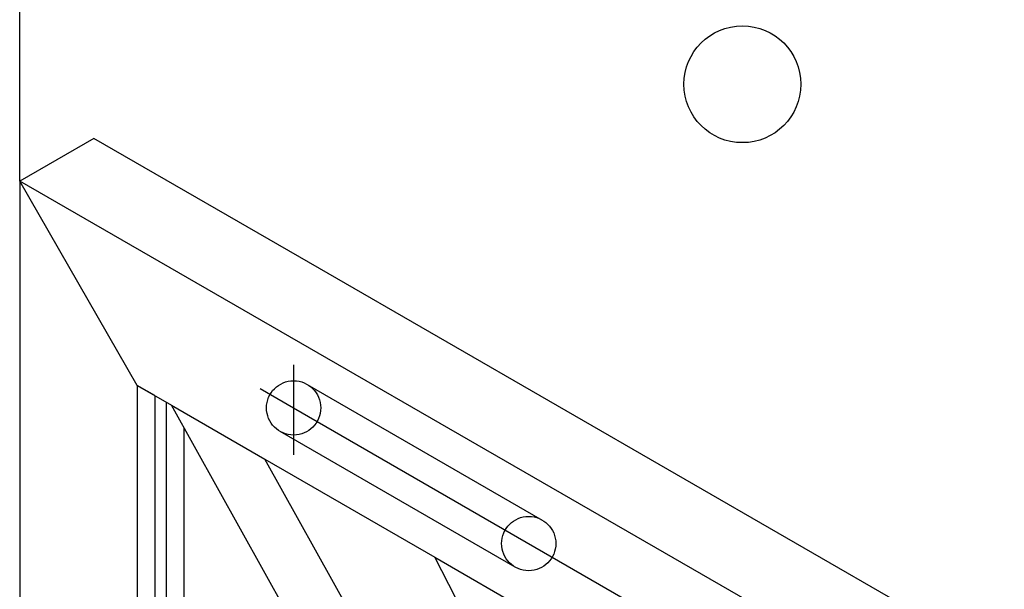
# Model space of a CAD drawing. Units: inches. Extents: x 5404 to 6978, y 3915 to 5542.
# Drawn here: x 6762 to 6781, y 4324 to 4335 of the extents above; entities that cross this region are included whole.
import ezdxf

# ---------------------------------------------------------------- set-up
doc = ezdxf.new("R2010")
doc.units = ezdxf.units.IN
doc.linetypes.add('DASHED', pattern=[15, 7, -8])
doc.linetypes.add('DOT_CENTER', pattern=[14, 12, -1, 0, -1])
doc.layers.add('1', color=7, linetype='Continuous')

msp = doc.modelspace()

# ---------------------------------------------------------------- linework, layer by layer
at = {"layer": '1', "color": 7, "linetype": 'Continuous'}
for p, q in [((6761.778, 4331.868), (6761.778, 4364.39)), ((6763.204, 4332.691), (6761.778, 4331.868)), ((6767.554, 4330.182), (6763.204, 4332.691)), ((6764.042, 4327.929), (6761.778, 4331.868)), ((6817.415, 4299.785), (6761.778, 4331.868)), ((6761.778, 4331.868), (6761.778, 4319.472)), ((6818.833, 4300.604), (6767.554, 4330.182)), ((6764.042, 4327.929), (6764.702, 4327.548)), ((6764.378, 4327.736), (6764.042, 4327.929)), ((6764.042, 4327.929), (6764.042, 4318.173)), ((6764.378, 4327.736), (6764.382, 4316.4)), ((6764.604, 4327.454), (6764.604, 4327.603)), ((6764.702, 4327.548), (6766.502, 4326.509)), ((6767.056, 4323.323), (6764.702, 4327.548)), ((6764.604, 4327.454), (6764.604, 4327.454)), ((6764.608, 4310.805), (6764.604, 4327.454)), ((6764.948, 4310.696), (6764.948, 4327.108)), ((6774.549, 4312.064), (6766.502, 4326.509)), ((6766.502, 4326.509), (6769.775, 4324.62)), ((6780.525, 4303.731), (6769.775, 4324.62)), ((6769.775, 4324.62), (6815.148, 4298.438))]:
    msp.add_line(p, q, dxfattribs=at)
at = {"layer": '1', "color": 7, "linetype": 'DOT_CENTER'}
for p, q in [((6767.054, 4328.329), (6767.054, 4326.592)), ((6766.409, 4327.87), (6767.054, 4327.498)), ((6767.054, 4327.498), (6778.998, 4320.602))]:
    msp.add_line(p, q, dxfattribs=at)
at = {"layer": '1', "color": 7, "linetype": 'DASHED'}
for p, q in [((6767.315, 4327.951), (6771.843, 4325.337)), ((6771.32, 4324.431), (6766.792, 4327.045))]:
    msp.add_line(p, q, dxfattribs=at)
at = {"layer": '1', "color": 7, "linetype": 'Continuous'}
msp.add_circle((6775.697, 4333.733), 1.125, dxfattribs=at)
at = {"layer": '1', "color": 7, "linetype": 'DASHED'}
for centre in [(6767.054, 4327.498), (6771.582, 4324.884)]:
    msp.add_circle(centre, 0.523, dxfattribs=at)

doc.saveas('drawing.dxf')
